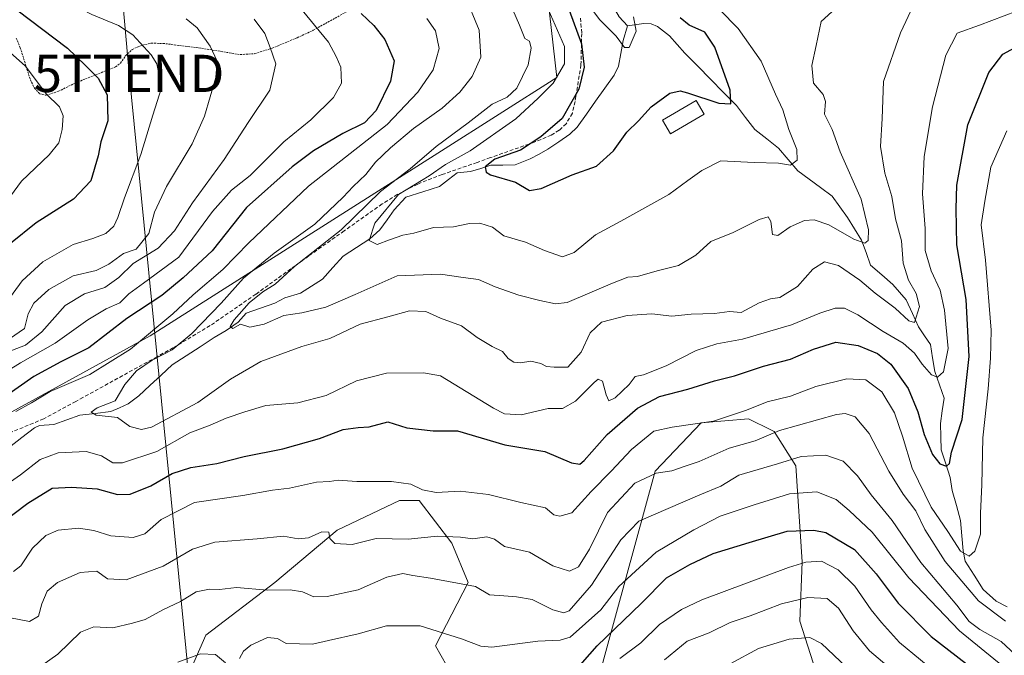
# Model space of a CAD drawing. Units: metres. Extents: x 616652 to 620074, y 4789584 to 4791957.
# Drawn here: x 618206 to 618470, y 4791170 to 4791341 of the extents above; entities that cross this region are included whole.
import ezdxf
from ezdxf.enums import TextEntityAlignment as Align

# ---------------------------------------------------------------- set-up
doc = ezdxf.new("R2010")
doc.units = ezdxf.units.M
doc.header["$MEASUREMENT"] = 0
doc.linetypes.add('TRAZOS', pattern=[0.75, 0.5, -0.25])
doc.linetypes.add('TRAZOSX2', pattern=[1.5, 1, -0.5])
doc.layers.get('0').update_dxf_attribs({"lineweight": 5})
for name, color, linetype, lineweight in [('Alambrada', 19, 'TRAZOS', 0), ('Arbolado forestal CxS', 92, 'Continuous', 0), ('Corriente natural lineal', 142, 'Continuous', 13), ('Curva de nivel maestra', 36, 'Continuous', 30), ('Curva de nivel normal', 36, 'Continuous', 0), ('Edificación', 1, 'Continuous', 13), ('Edificación Cxs', 1, 'Continuous', 13), ('Pastizal CxS', 92, 'Continuous', 0), ('Senda', 19, 'TRAZOSX2', 0), ('Tendido', 6, 'Continuous', 0), ('Torre de tendido puntual', 7, 'Continuous', 0)]:
    doc.layers.add(name, color=color, linetype=linetype, lineweight=lineweight)

# ---------------------------------------------------------------- blocks, each defined once
blk = doc.blocks.new('5TTEND')
blk.add_text('5TTEND', height=10).set_placement((0, 0), align=Align.MIDDLE_CENTER)

msp = doc.modelspace()

# ---------------------------------------------------------------- linework, layer by layer
at = {"layer": 'Alambrada', "color": 19, "linetype": 'TRAZOS', "lineweight": 0}
for points in [[(618212.8001, 4791320.3801, 279.8907), (618216.1201, 4791321.4701, 278.4726), (618220.6001, 4791323.6601, 276.4768), (618231.4401, 4791328.0101, 272.96), (618232.7801, 4791329.0401, 272.5191), (618234.1601, 4791331.0501, 271.7103), (618235.8901, 4791332.7101, 270.829), (618238.7401, 4791333.8801, 269.7755), (618241.0401, 4791334.3601, 269.0795), (618244.1901, 4791334.3101, 268.275), (618253.8301, 4791333.1301, 265.7363), (618264.9401, 4791331.3001, 262.7197), (618268.8701, 4791331.5701, 261.4057), (618273.5101, 4791333.0201, 259.6901), (618280.2501, 4791335.8501, 257.1637), (618284.5701, 4791337.8401, 255.6351), (618294.5701, 4791343.4201, 250.455)], [(618204.7801, 4791335.6901, 277.7805), (618205.8501, 4791333.1601, 278.1765), (618208.5501, 4791324.5501, 280.2178), (618209.6501, 4791322.2901, 280.3859), (618211.0301, 4791320.8101, 280.3346), (618212.8001, 4791320.3801, 279.8907)]]:
    msp.add_polyline3d(points, dxfattribs=at)
at = {"layer": 'Arbolado forestal CxS', "color": 92, "linetype": 'Continuous', "lineweight": 0}
for points in [[(618180.8269, 4791222.9629, 245.80692), (618240.7637, 4791255.7633, 240.33387), (618318.9711, 4791305.4537, 227.70457), (618349.9891, 4791325.1663, 225.74998), (618345.5833, 4791363.9317, 223.7994), (618317.3715, 4791364.1957, 237.98468), (618306.3867, 4791405.0477, 229.78973), (618301.1435, 4791426.0151, 220.66585), (618280.5027, 4791431.4431, 227.2483), (618277.5793, 4791441.5021, 229.20339), (618286.6997, 4791469.1813, 217.79885), (618274.9277, 4791480.5303, 216.50856), (618242.4211, 4791492.0615, 224.61803), (618145.0369, 4791484.1315, 228.21355)], [(618180.8269, 4791222.9629, 245.80692), (618240.7637, 4791255.7633, 240.33387), (618318.9711, 4791305.4537, 227.70457), (618349.9891, 4791325.1663, 225.74998), (618345.5833, 4791363.9317, 223.7994), (618317.3715, 4791364.1957, 237.98468), (618306.3867, 4791405.0477, 229.78973), (618301.1435, 4791426.0151, 220.66585), (618280.5027, 4791431.4431, 227.2483), (618277.5793, 4791441.5021, 229.20339), (618286.6997, 4791469.1813, 217.79885), (618274.9277, 4791480.5303, 216.50856), (618242.4211, 4791492.0615, 224.61803), (618145.0369, 4791484.1315, 228.21355)], [(618427.3827, 4791141.3625, 303.83737), (618415.2707, 4791179.1329, 289.61923), (618415.9385, 4791195.0501, 282.34778), (618414.1691, 4791220.8573, 268.68053), (618408.4067, 4791230.0689, 263.09399), (618407.6381, 4791230.4531, 262.80343), (618401.4925, 4791233.5239, 259.65864), (618388.8173, 4791232.3719, 257.88193), (618376.4219, 4791219.4429, 262.15577), (618355.3995, 4791142.5559, 289.82172)], [(618427.3827, 4791141.3625, 303.83737), (618415.2707, 4791179.1329, 289.61923), (618415.9385, 4791195.0501, 282.34778), (618414.1691, 4791220.8573, 268.68053), (618408.4067, 4791230.0689, 263.09399), (618407.6381, 4791230.4531, 262.80343), (618401.4925, 4791233.5239, 259.65864), (618388.8173, 4791232.3719, 257.88193), (618376.4219, 4791219.4429, 262.15577), (618355.3995, 4791142.5559, 289.82172)], [(618321.9797, 4791164.4333, 275.17157), (618317.3709, 4791172.4933, 272.75219), (618326.2023, 4791189.4865, 265.42392), (618321.7967, 4791200.0587, 262.60008), (618312.9863, 4791211.5117, 257.75072), (618307.6995, 4791211.5115, 257.50035), (618290.9597, 4791203.5819, 260.56802), (618274.2197, 4791189.4855, 265.48962), (618255.7175, 4791175.3889, 269.42311), (618246.0263, 4791153.3635, 275.34994)], [(618321.9797, 4791164.4333, 275.17157), (618317.3709, 4791172.4933, 272.75219), (618326.2023, 4791189.4865, 265.42392), (618321.7967, 4791200.0587, 262.60008), (618312.9863, 4791211.5117, 257.75072), (618307.6995, 4791211.5115, 257.50035), (618290.9597, 4791203.5819, 260.56802), (618274.2197, 4791189.4855, 265.48962), (618255.7175, 4791175.3889, 269.42311), (618246.0263, 4791153.3635, 275.34994)]]:
    msp.add_polyline3d(points, dxfattribs=at)
at = {"layer": 'Corriente natural lineal', "color": 142, "linetype": 'Continuous', "lineweight": 13}
for points in [[(618369, 4791339, 219.51), (618366.7781, 4791341.4779, 219.2213), (618364.3857, 4791345.5256, 219.1529), (618363.2067, 4791349.5466, 218.9455), (618362.0277, 4791353.5676, 218.4828), (618360.18167, 4791357.1745, 218.1714), (618358.33563, 4791360.7814, 217.8716), (618356.4896, 4791364.3883, 217.602), (618356.325, 4791365.8325, 217.562), (618356.78055, 4791368.3488, 217.1455), (618357.2361, 4791370.8651, 216.2853), (618358.32935, 4791373.47735, 215.249), (618359.4226, 4791376.0896, 215.0667), (618358.4538, 4791378.8442, 214.9939), (618356.1871, 4791382.6195, 214.406), (618353.9204, 4791386.3948, 213.3796), (618352.6612, 4791390.10925, 212.6175), (618351.402, 4791393.8237, 212.2544), (618351.17475, 4791396.3994, 211.8503), (618350.9475, 4791398.9751, 211.4676), (618350.96062, 4791403.48132, 210.626), (618350.97375, 4791407.98755, 210.1202), (618350.98688, 4791412.49377, 208.605), (618351, 4791417, 207.6404)], [(618471, 4791183, 258.5434), (618468.0433, 4791184.4979, 258.2961), (618464.5616, 4791187.6177, 258.2434), (618462.13175, 4791191.45575, 257.127), (618459.7019, 4791195.2938, 256.0043), (618459.1344, 4791198.0634, 254.7606), (618458.814, 4791202.1055, 253.622), (618458.4936, 4791206.1476, 252.9833), (618457.34805, 4791210.18015, 251.958), (618456.2025, 4791214.2127, 250.7588), (618455.6916, 4791217.7564, 250.5893), (618454.4684, 4791221.4365, 250.3931), (618453.2452, 4791225.1166, 249.4261), (618453.1615, 4791228.68605, 248.5555), (618453.0778, 4791232.2555, 247.5504), (618453.55975, 4791235.65, 247.0628), (618454.0417, 4791239.0445, 246.7216), (618452.78255, 4791242.6182, 245.6209), (618451.5234, 4791246.1919, 244.2587), (618450.95845, 4791249.82505, 243.4635), (618450.3935, 4791253.4582, 242.7242), (618448.797, 4791255.80735, 242.3502), (618447.2005, 4791258.1565, 241.0313), (618445.5373, 4791261.81705, 239.8865), (618443.8741, 4791265.4776, 239.4093), (618442.0841, 4791267.54075, 238.5833), (618440.2941, 4791269.6039, 238.1827), (618437.2921, 4791272.1932, 237.577), (618434.2901, 4791274.7825, 237.1575), (618433.06635, 4791278.1197, 236.0754), (618431.8426, 4791281.4569, 235.0242), (618429.9698, 4791284.5208, 234.422), (618428.097, 4791287.5847, 233.5972), (618426.01235, 4791290.45435, 232.8166), (618423.9277, 4791293.324, 232.1151), (618420.85937, 4791295.58737, 231.9046), (618417.79103, 4791297.85073, 231.189), (618414.7227, 4791300.1141, 230.7133), (618412.1388, 4791303.15205, 229.8269), (618409.5549, 4791306.19, 228.9595), (618406.3882, 4791308.69815, 227.7928), (618403.2215, 4791311.2063, 227.3629), (618400.72975, 4791314.4089, 226.3326), (618398.238, 4791317.6115, 225.1766), (618394.77325, 4791321.13998, 225.011), (618391.3085, 4791324.66845, 224.7446), (618387.84375, 4791328.19693, 223.6909), (618384.379, 4791331.7254, 222.7573), (618382.34, 4791334.0553, 222.0743), (618380.301, 4791336.3852, 222.2257), (618377.0175, 4791338.8952, 221.2378), (618375.3403, 4791339.6059, 220.8122), (618373.3785, 4791339.7064, 220.2504), (618369, 4791339, 219.51)], [(618202.9353, 4791225.8872, 243.0719), (618206.3047, 4791228.49175, 242.4903), (618209.6741, 4791231.0963, 242.3725), (618211.045, 4791231.6674, 242.2453), (618214.8277, 4791231.9402, 241.7655), (618218.34785, 4791233.2009, 241.0009), (618221.868, 4791234.4616, 240.439), (618226.0064, 4791234.95655, 240.4376), (618230.1448, 4791235.4515, 240.1224), (618232.4759, 4791236.4725, 239.8746), (618234.807, 4791237.4935, 239.567), (618237.6713, 4791239.6909, 238.8429), (618240.67123, 4791242.458, 237.4222), (618243.67117, 4791245.2251, 237.4688), (618246.6711, 4791247.9922, 237.1334), (618250.4161, 4791250.4269, 237.2155), (618254.1611, 4791252.8616, 236.8029), (618257.9061, 4791255.2963, 236.4485), (618261.2011, 4791257.2283, 235.3087), (618264.3761, 4791259.4773, 235.1969), (618266.4928, 4791261.8585, 235.0653), (618270.344, 4791263.2195, 234.4499), (618274.1952, 4791264.5805, 234.3558), (618276.9426, 4791265.9667, 234.2484), (618281.1327, 4791267.2328, 233.7269), (618284.06535, 4791269.10975, 233.2664), (618286.998, 4791270.9867, 232.2554), (618289.77615, 4791274.09555, 231.3335), (618292.5543, 4791277.2044, 230.9152), (618296.1428, 4791279.5328, 231.1597), (618299.7313, 4791281.8612, 230.5482), (618302.4762, 4791284.2159, 229.6271), (618304.3944, 4791286.9279, 229.7904), (618306.3126, 4791289.6399, 229.0903), (618309.4703, 4791293.0012, 228.4087), (618313.99205, 4791294.45355, 228.6176), (618318.5138, 4791295.9059, 227.8081), (618320.8663, 4791297.7466, 225.9074), (618323.2188, 4791299.5873, 226.2393), (618326.8447, 4791299.9125, 226.3217), (618329.5525, 4791300.7551, 225.9847), (618332.2603, 4791301.5977, 225.361), (618335.51535, 4791301.65075, 224.4248), (618338.7704, 4791301.7038, 223.9936), (618342.8459, 4791303.3286, 223.5501), (618345.2129, 4791304.6064, 223.536), (618347.5799, 4791305.8842, 223.473), (618350.5504, 4791307.92335, 223.1593), (618353.5209, 4791309.9625, 223.2111), (618355.4496, 4791311.7922, 222.9182), (618357.93968, 4791315.28607, 222.6172), (618360.42975, 4791318.77995, 222.1325), (618362.91983, 4791322.27382, 221.6683), (618365.4099, 4791325.7677, 220.944), (618366.6015, 4791328.162, 220.317), (618367.2167, 4791331.6327, 220.253), (618367.8319, 4791335.1034, 219.9551), (618369, 4791339, 219.51)]]:
    msp.add_polyline3d(points, dxfattribs=at)
at = {"layer": 'Curva de nivel maestra', "color": 36, "linetype": 'Continuous', "lineweight": 30}
for points in [[(618297.43, 4791342.36, 250), (618300.84, 4791339.1, 250), (618303.78, 4791335.37, 250), (618306.25, 4791329.67, 250), (618305.27, 4791324.16, 250), (618301.44, 4791316.34, 250), (618298.28, 4791313.01, 250), (618292.48, 4791310.12, 250), (618284.66, 4791305.44, 250), (618278.85, 4791301.21, 250), (618266.64, 4791290.22, 250), (618257.4, 4791278.6, 250), (618249.64, 4791271.38, 250), (618243.89, 4791266.57, 250), (618234.5, 4791260.47, 250), (618224.3, 4791252.53, 250), (618216.75, 4791248.81, 250), (618209.45, 4791244.86, 250), (618201.94, 4791239.54, 250)], [(618204.93, 4791343.33, 275), (618218.53, 4791333.03, 275), (618223.32, 4791328.49, 275), (618226.73, 4791325.02, 275), (618229.22, 4791320.52, 275), (618229.33, 4791313.54, 275), (618227.46, 4791307.88, 275), (618226.77, 4791304.09, 275), (618224.79, 4791297.4, 275), (618220.15, 4791292.51, 275), (618210.08, 4791286.14, 275), (618203.23, 4791280.58, 275)], [(618353.32, 4791343.27, 225), (618356.61, 4791334.22, 225), (618357.3, 4791327.91, 225), (618355.91, 4791322.06, 225), (618351.44, 4791314.15, 225), (618345.72, 4791309.23, 225), (618340.23, 4791305.62, 225), (618333.34, 4791303.23, 225), (618330.74, 4791301.17, 225), (618331.04, 4791299.73, 225), (618332.18, 4791299.04, 225), (618338.88, 4791297.02, 225), (618342.65, 4791294.82, 225), (618345.79, 4791295.34, 225), (618354.15, 4791299.06, 225), (618360.67, 4791301.34, 225), (618365.18, 4791305.45, 225), (618368.83, 4791310.47, 225), (618371.91, 4791313.52, 225), (618375.31, 4791317.29, 225), (618380.34, 4791320.98, 225), (618383.11, 4791321.54, 225), (618385.06, 4791321.08, 225), (618393.54, 4791318.28, 225), (618396.78, 4791318.12, 225), (618396.58, 4791321.79, 225), (618392.44, 4791333.32, 225), (618389.78, 4791337.32, 225), (618385.53, 4791339.2, 225), (618383.14, 4791341.19, 225)], [(618200.92, 4791205.53, 250), (618207.87, 4791210.84, 250), (618214.43, 4791214.85, 250), (618219.62, 4791215.14, 250), (618226.54, 4791214.67, 250), (618231.92, 4791213.17, 250), (618235.36, 4791213.29, 250), (618240.92, 4791215.5, 250), (618246.67, 4791218.8, 250), (618251.63, 4791220.38, 250), (618258.65, 4791221.53, 250), (618266.02, 4791223.38, 250), (618276.35, 4791225.42, 250), (618286.21, 4791228.2, 250), (618292.62, 4791230.65, 250), (618296.62, 4791231.18, 250), (618299.62, 4791231.32, 250), (618304.61, 4791232.68, 250), (618309.72, 4791231.06, 250), (618316.79, 4791230.3, 250), (618323.28, 4791230.27, 250), (618336.02, 4791226.52, 250), (618346.73, 4791224.68, 250), (618353.9, 4791221.7, 250), (618356.18, 4791221.32, 250), (618357.31, 4791222.27, 250), (618363.48, 4791229.32, 250), (618371.71, 4791236.32, 250), (618377.61, 4791239.44, 250), (618385.19, 4791241.41, 250), (618392.34, 4791243.66, 250), (618397.75, 4791245.01, 250), (618405.53, 4791247.67, 250), (618412.75, 4791249.54, 250), (618418.94, 4791252.22, 250), (618424.96, 4791254.04, 250), (618430.97, 4791253.14, 250), (618436.18, 4791251.07, 250), (618439.74, 4791248.19, 250), (618444.42, 4791241.66, 250), (618447.02, 4791235.38, 250), (618448.66, 4791229.26, 250), (618450.89, 4791223.93, 250), (618452.88, 4791221.4, 250), (618454.7, 4791220.79, 250), (618455.49, 4791221.52, 250), (618456.06, 4791224.52, 250), (618458.87, 4791233.29, 250), (618460.74, 4791250.21, 250), (618459.99, 4791265.54, 250), (618457.48, 4791280.21, 250), (618457.29, 4791289.88, 250), (618457.5, 4791296.21, 250), (618460.46, 4791312.44, 250), (618466.06, 4791326.47, 250), (618469.85, 4791331.39, 250), (618475.94, 4791334.7, 250)], [(618354.9, 4791165.84, 275), (618360.85, 4791172.49, 275), (618372.67, 4791183.89, 275), (618379.42, 4791190.74, 275), (618385.73, 4791194.34, 275), (618392.02, 4791197.3, 275), (618401.65, 4791200.26, 275), (618411.91, 4791203.28, 275), (618419.01, 4791203.57, 275), (618422.29, 4791202.94, 275), (618430, 4791198.37, 275), (618435.75, 4791191.86, 275), (618441.66, 4791183.94, 275), (618450.55, 4791175.01, 275), (618460.05, 4791167.68, 275)]]:
    msp.add_polyline3d(points, dxfattribs=at)
at = {"layer": 'Curva de nivel normal', "color": 36, "linetype": 'Continuous', "lineweight": 0}
for points in [[(618204.16, 4791355.76, 270), (618212.47, 4791348.73, 270), (618225.11, 4791342.04, 270), (618232.22, 4791339.15, 270), (618236.04, 4791336.63, 270), (618240.99, 4791331.25, 270), (618242.57, 4791328.83, 270), (618243.81, 4791322.4, 270), (618241.43, 4791315.02, 270), (618238.23, 4791304.47, 270), (618233.82, 4791292.84, 270), (618232.02, 4791287.54, 270), (618230.95, 4791285.21, 270), (618228.87, 4791283.3, 270), (618225.36, 4791281.92, 270), (618220.04, 4791280.33, 270), (618211.86, 4791275.63, 270), (618206.31, 4791270.56, 270), (618201.5, 4791263.95, 270)], [(618344.51, 4791350.78, 230), (618352.04, 4791333.47, 230), (618352.04, 4791328.86, 230), (618349, 4791323.65, 230), (618344.98, 4791319.62, 230), (618338.95, 4791314.08, 230), (618326.74, 4791305.42, 230), (618320.13, 4791301.8, 230), (618315.74, 4791298.74, 230), (618307.47, 4791293.74, 230), (618301.07, 4791286.04, 230), (618299.59, 4791281.42, 230), (618301.72, 4791280.33, 230), (618305.05, 4791281.6, 230), (618308.61, 4791282.8, 230), (618311.61, 4791283.37, 230), (618316.86, 4791284.85, 230), (618322.27, 4791285.06, 230), (618326.52, 4791285.95, 230), (618329.29, 4791286.08, 230), (618332.67, 4791284.97, 230), (618335.8, 4791282.65, 230), (618341.56, 4791280.97, 230), (618346.64, 4791278.73, 230), (618351.54, 4791277.01, 230), (618354.68, 4791278.2, 230), (618360.4, 4791282.92, 230), (618367.22, 4791286.58, 230), (618380.06, 4791293.71, 230), (618385.22, 4791297.47, 230), (618388.94, 4791300.21, 230), (618394.06, 4791302.78, 230), (618402.98, 4791302.32, 230), (618409.57, 4791302.16, 230), (618412.82, 4791301.63, 230), (618414.6, 4791302.97, 230), (618414.44, 4791305.82, 230), (618412.34, 4791311.18, 230), (618410.73, 4791316.47, 230), (618408.79, 4791320.72, 230), (618404.89, 4791329.59, 230), (618398.71, 4791338.36, 230), (618393.74, 4791343.45, 230)], [(618325.28, 4791347.3, 240), (618329.15, 4791337.84, 240), (618329.57, 4791330.62, 240), (618327.26, 4791325.4, 240), (618323.98, 4791321.21, 240), (618319.22, 4791316.91, 240), (618311.46, 4791311.48, 240), (618305.28, 4791306.27, 240), (618301.29, 4791302.38, 240), (618298.64, 4791299.14, 240), (618295.29, 4791295.87, 240), (618292.62, 4791292.99, 240), (618284.95, 4791285.8, 240), (618274.01, 4791277.99, 240), (618265.79, 4791271.25, 240), (618259.79, 4791264.55, 240), (618251.9, 4791256.36, 240), (618246.63, 4791252.06, 240), (618241.32, 4791249.22, 240), (618237.1, 4791246.38, 240), (618233.89, 4791242.75, 240), (618231.34, 4791238.31, 240), (618226.48, 4791236.46, 240), (618224.92, 4791235.27, 240), (618226.22, 4791234.5, 240), (618231.94, 4791233.85, 240), (618235.31, 4791231.45, 240), (618238.37, 4791230.59, 240), (618241.12, 4791231.24, 240), (618253.51, 4791237.84, 240), (618262.34, 4791244.16, 240), (618270.46, 4791248.86, 240), (618281.53, 4791252.95, 240), (618288.99, 4791255.04, 240), (618297.2, 4791258.9, 240), (618304.63, 4791260.84, 240), (618310.43, 4791262.5, 240), (618314.76, 4791262.3, 240), (618318.73, 4791260.49, 240), (618324.39, 4791258.43, 240), (618328.62, 4791255.36, 240), (618332.64, 4791252.88, 240), (618335.41, 4791251.6, 240), (618336.96, 4791249.72, 240), (618338.41, 4791248.72, 240), (618340.26, 4791248.53, 240), (618343, 4791248.94, 240), (618345.74, 4791248.34, 240), (618347.24, 4791247.56, 240), (618349.3, 4791247.32, 240), (618352.91, 4791247.35, 240), (618356.5, 4791251.4, 240), (618358.95, 4791256.6, 240), (618361.99, 4791259.46, 240), (618368.9, 4791261.22, 240), (618375.54, 4791261.72, 240), (618380.86, 4791261.1, 240), (618386.06, 4791261.62, 240), (618392.33, 4791261.8, 240), (618396.37, 4791262.32, 240), (618399.55, 4791262.04, 240), (618404.38, 4791264.63, 240), (618407.42, 4791265.69, 240), (618409.91, 4791266.06, 240), (618414.66, 4791268.99, 240), (618418.75, 4791273.66, 240), (618421.87, 4791275.66, 240), (618425.69, 4791274.63, 240), (618431.38, 4791270.7, 240), (618435.55, 4791267.28, 240), (618440.93, 4791263.24, 240), (618444.58, 4791259.77, 240), (618446.13, 4791259.4, 240), (618447.41, 4791263.69, 240), (618446.52, 4791267.14, 240), (618444.46, 4791270.74, 240), (618443.04, 4791275.32, 240), (618442.6, 4791281.25, 240), (618441.02, 4791287.23, 240), (618440.01, 4791293.21, 240), (618438.11, 4791299.48, 240), (618437, 4791306.64, 240), (618437.43, 4791314.15, 240), (618437.8, 4791324.07, 240), (618442.31, 4791337.18, 240), (618445.78, 4791344.57, 240)], [(618336.09, 4791348.13, 235), (618339.93, 4791339.19, 235), (618341.4, 4791335.67, 235), (618342.62, 4791334.9, 235), (618343.13, 4791333.07, 235), (618342.28, 4791328.55, 235), (618339.29, 4791322.3, 235), (618336.62, 4791319.87, 235), (618332.58, 4791317.99, 235), (618326.15, 4791313.01, 235), (618317.58, 4791306.6, 235), (618310.61, 4791300.64, 235), (618302.62, 4791294.5, 235), (618292.04, 4791284.23, 235), (618279.56, 4791274.36, 235), (618274.31, 4791269.63, 235), (618270.97, 4791267.56, 235), (618267.36, 4791264.63, 235), (618263.27, 4791260.06, 235), (618262.23, 4791258.28, 235), (618262.95, 4791257.79, 235), (618264.97, 4791258.87, 235), (618267.54, 4791258.08, 235), (618271.35, 4791258.9, 235), (618276.62, 4791261.22, 235), (618281.45, 4791261.96, 235), (618287.94, 4791263.46, 235), (618295.78, 4791266.87, 235), (618307.14, 4791271.89, 235), (618318.75, 4791272.35, 235), (618324.81, 4791271.43, 235), (618328.94, 4791270.9, 235), (618333.47, 4791268.9, 235), (618339.8, 4791266.69, 235), (618345.42, 4791265.3, 235), (618349.62, 4791264.33, 235), (618352.76, 4791264.73, 235), (618364.93, 4791269.89, 235), (618369.03, 4791271.5, 235), (618371.63, 4791271.68, 235), (618376.94, 4791273.23, 235), (618382.71, 4791274.68, 235), (618387.35, 4791277.46, 235), (618391.38, 4791281.07, 235), (618397.37, 4791283.52, 235), (618404.33, 4791286.99, 235), (618406.8, 4791287.71, 235), (618407.47, 4791286.46, 235), (618407.96, 4791282.98, 235), (618409.36, 4791282.76, 235), (618412.7, 4791285.04, 235), (618416.55, 4791286.74, 235), (618419.14, 4791286.94, 235), (618423.08, 4791285.59, 235), (618429.81, 4791281.71, 235), (618432.73, 4791280.66, 235), (618433.62, 4791281.42, 235), (618433.74, 4791284.21, 235), (618431.76, 4791292.52, 235), (618426.16, 4791305.17, 235), (618423.99, 4791311.23, 235), (618421.91, 4791315.32, 235), (618422.2, 4791318.75, 235), (618421.51, 4791320.6, 235), (618418.99, 4791323.61, 235), (618418.54, 4791328.42, 235), (618419.66, 4791333.76, 235), (618421.06, 4791340.21, 235), (618424.85, 4791343.68, 235)], [(618280.35, 4791344.8, 255), (618288.62, 4791334.64, 255), (618290.67, 4791330.78, 255), (618291.94, 4791327.94, 255), (618292.18, 4791323.64, 255), (618290, 4791319.81, 255), (618283.87, 4791313.78, 255), (618276.62, 4791307.88, 255), (618267.59, 4791298.88, 255), (618262.58, 4791294.88, 255), (618257.46, 4791289.21, 255), (618248.4, 4791276.88, 255), (618238.93, 4791269.88, 255), (618235.04, 4791267.07, 255), (618232.62, 4791264.64, 255), (618228.95, 4791263, 255), (618223.95, 4791260.03, 255), (618215.24, 4791253.83, 255), (618205.86, 4791248.54, 255), (618194.69, 4791241.62, 255)], [(618198.62, 4791213.39, 245), (618205.93, 4791218.42, 245), (618211.2, 4791222.57, 245), (618216.02, 4791224.39, 245), (618223.56, 4791224.72, 245), (618227.64, 4791223.58, 245), (618230.68, 4791221.66, 245), (618233.28, 4791221.67, 245), (618242.5, 4791224.75, 245), (618251.44, 4791229.75, 245), (618256.89, 4791231.78, 245), (618261.18, 4791233.66, 245), (618266.2, 4791235.33, 245), (618271.85, 4791237.03, 245), (618280.38, 4791237.81, 245), (618288.02, 4791239.78, 245), (618296.18, 4791243.72, 245), (618304.22, 4791245.75, 245), (618314.19, 4791245.8, 245), (618318.72, 4791244.99, 245), (618333, 4791236.31, 245), (618335.97, 4791234.84, 245), (618340.38, 4791234.52, 245), (618347.64, 4791236.24, 245), (618351.55, 4791236.25, 245), (618354.99, 4791238.19, 245), (618360.06, 4791243.26, 245), (618361.13, 4791244.1, 245), (618362.23, 4791243.64, 245), (618363.23, 4791239.92, 245), (618363.94, 4791238.33, 245), (618365.64, 4791239.11, 245), (618369.44, 4791242.73, 245), (618371.03, 4791244.81, 245), (618373.32, 4791245.28, 245), (618379.41, 4791247.72, 245), (618387.42, 4791251.81, 245), (618392.95, 4791253.65, 245), (618399.84, 4791254.85, 245), (618413.08, 4791258.7, 245), (618420.65, 4791261.83, 245), (618424.82, 4791263.25, 245), (618427.28, 4791263.22, 245), (618430.85, 4791261.45, 245), (618437.7, 4791256.97, 245), (618443.05, 4791253.78, 245), (618446.07, 4791251.14, 245), (618448.16, 4791248.15, 245), (618450.65, 4791245.32, 245), (618452.29, 4791244.68, 245), (618453.89, 4791246.1, 245), (618455.12, 4791252.39, 245), (618454.19, 4791262.68, 245), (618452.96, 4791268.01, 245), (618450.53, 4791273.22, 245), (618448.98, 4791278.7, 245), (618448.98, 4791284.6, 245), (618448.24, 4791293.93, 245), (618448.72, 4791303.97, 245), (618450.91, 4791317.26, 245), (618454.53, 4791331.2, 245), (618457.51, 4791337.04, 245), (618463.57, 4791339.22, 245), (618473.51, 4791342.99, 245)], [(618359.29, 4791343.62, 220), (618361.55, 4791340.62, 220), (618365.91, 4791336.29, 220), (618368.18, 4791333.21, 220), (618369.42, 4791333.21, 220), (618371.35, 4791337.61, 220), (618370.61, 4791341.47, 220)], [(618200.97, 4791250.89, 260), (618207.28, 4791253.28, 260), (618211.67, 4791256.81, 260), (618217.86, 4791263.92, 260), (618223.1, 4791267.03, 260), (618228.52, 4791268.8, 260), (618232.35, 4791271.45, 260), (618236.17, 4791275.21, 260), (618242.85, 4791279.28, 260), (618247.32, 4791284.01, 260), (618252.11, 4791291.54, 260), (618260.64, 4791303.13, 260), (618267.1, 4791313.11, 260), (618272.86, 4791321.8, 260), (618274.52, 4791328.81, 260), (618272.96, 4791333.24, 260), (618271.52, 4791337.02, 260), (618268.71, 4791340.86, 260)], [(618202.99, 4791254.95, 265), (618206.96, 4791257.74, 265), (618207.99, 4791261.7, 265), (618209.45, 4791264.54, 265), (618213.48, 4791268.23, 265), (618220.09, 4791271.85, 265), (618226.2, 4791273.29, 265), (618229.63, 4791275.04, 265), (618233.57, 4791277.87, 265), (618236.95, 4791279.05, 265), (618240.35, 4791283.3, 265), (618241.94, 4791288.98, 265), (618245.14, 4791295.88, 265), (618252.01, 4791307.34, 265), (618255.37, 4791314.75, 265), (618258.42, 4791325.18, 265), (618258.73, 4791329.57, 265), (618256.86, 4791333.55, 265), (618253.33, 4791338.5, 265), (618250.44, 4791340.92, 265)], [(618315.07, 4791341.01, 245), (618317.42, 4791337.69, 245), (618318.41, 4791332.96, 245), (618316.73, 4791327.2, 245), (618312.67, 4791321.21, 245), (618304.43, 4791312.54, 245), (618283.28, 4791295.94, 245), (618267.28, 4791280.71, 245), (618260.28, 4791273.55, 245), (618252.26, 4791266.82, 245), (618246.8, 4791261.68, 245), (618235.46, 4791252.21, 245), (618224.55, 4791245.43, 245), (618213.86, 4791240.81, 245), (618208.84, 4791237.76, 245), (618204.62, 4791235.45, 245)], [(618202.36, 4791332.6, 280), (618207.26, 4791328.19, 280), (618212.83, 4791320.76, 280), (618216.42, 4791317.26, 280), (618217.35, 4791314.88, 280), (618217.14, 4791311.21, 280), (618216.19, 4791307.6, 280), (618213.56, 4791304.43, 280), (618206.19, 4791297.33, 280), (618201.01, 4791290.22, 280)], [(618203.99, 4791192.45, 255), (618205.95, 4791193.97, 255), (618209.16, 4791198.77, 255), (618212.7, 4791202.16, 255), (618216.06, 4791203.55, 255), (618221.5, 4791204.11, 255), (618225.57, 4791203.5, 255), (618230.15, 4791202.09, 255), (618236.18, 4791201.58, 255), (618239.32, 4791202.61, 255), (618243.71, 4791206.46, 255), (618252.65, 4791211.02, 255), (618265.62, 4791212.92, 255), (618273.59, 4791214.32, 255), (618278.16, 4791214.9, 255), (618285.47, 4791216.48, 255), (618288.91, 4791216.69, 255), (618291.28, 4791216.97, 255), (618296.28, 4791216.65, 255), (618305.61, 4791216.63, 255), (618310.77, 4791215.93, 255), (618313.91, 4791214.38, 255), (618317.61, 4791213.67, 255), (618324.04, 4791214.02, 255), (618331.68, 4791213.18, 255), (618340.33, 4791211.05, 255), (618346.94, 4791209.56, 255), (618349.18, 4791207.69, 255), (618350.84, 4791207.33, 255), (618354.01, 4791208.22, 255), (618359.22, 4791214.01, 255), (618364.64, 4791219.42, 255), (618370.07, 4791225.22, 255), (618376.06, 4791230.15, 255), (618380.94, 4791231.21, 255), (618392.07, 4791232.89, 255), (618400.98, 4791235.82, 255), (618406.49, 4791238.09, 255), (618412.8, 4791239.57, 255), (618419.61, 4791242.14, 255), (618427.94, 4791244.24, 255), (618433.03, 4791243.92, 255), (618437.29, 4791240.72, 255), (618440.7, 4791235.14, 255), (618442.9, 4791228.82, 255), (618445.43, 4791220.27, 255), (618450.59, 4791209.75, 255), (618455.04, 4791203.21, 255), (618458.47, 4791197.95, 255), (618460.76, 4791196.62, 255), (618462.32, 4791197.96, 255), (618463.79, 4791202.54, 255), (618463.86, 4791208.15, 255), (618464.16, 4791215.78, 255), (618464.44, 4791228.39, 255), (618465.88, 4791241.5, 255), (618466.47, 4791249.75, 255), (618466.72, 4791257.34, 255), (618465.14, 4791276.09, 255), (618464, 4791285.6, 255), (618464.96, 4791291.97, 255), (618466.6, 4791301.06, 255), (618470.86, 4791310.8, 255)], [(618203.25, 4791180.08, 260), (618208.36, 4791179.05, 260), (618210.71, 4791180.53, 260), (618211.64, 4791183.8, 260), (618213.04, 4791187.2, 260), (618215.87, 4791189.53, 260), (618221.95, 4791192.22, 260), (618226.45, 4791192.53, 260), (618229.26, 4791190.48, 260), (618234.28, 4791190.26, 260), (618244.27, 4791193.92, 260), (618252.1, 4791198.5, 260), (618258.07, 4791200.36, 260), (618269.46, 4791201.26, 260), (618276.58, 4791201.94, 260), (618280.48, 4791201.27, 260), (618283.27, 4791201.54, 260), (618286.84, 4791203.11, 260), (618288.77, 4791203.07, 260), (618288.98, 4791201.36, 260), (618290.33, 4791199.96, 260), (618295, 4791199.74, 260), (618301.5, 4791201.32, 260), (618310.05, 4791201.14, 260), (618317.96, 4791201.99, 260), (618324.14, 4791201.71, 260), (618327.41, 4791201.22, 260), (618331.2, 4791201.75, 260), (618333.25, 4791201.13, 260), (618335.98, 4791199.22, 260), (618342.64, 4791197.71, 260), (618348.88, 4791194.04, 260), (618353.37, 4791192.54, 260), (618355.81, 4791193.71, 260), (618358.8, 4791198.49, 260), (618363.64, 4791208.31, 260), (618370.97, 4791216.17, 260), (618376.69, 4791218.91, 260), (618380.88, 4791219.5, 260), (618384.49, 4791220.76, 260), (618388.24, 4791222.01, 260), (618396.27, 4791225.61, 260), (618403.24, 4791227.55, 260), (618409.81, 4791230.35, 260), (618414.91, 4791231.8, 260), (618425.13, 4791234.66, 260), (618427.46, 4791234.91, 260), (618430.12, 4791234.05, 260), (618433.89, 4791229.54, 260), (618439.2, 4791219.41, 260), (618443.03, 4791213.23, 260), (618446.47, 4791208.76, 260), (618448.87, 4791203.74, 260), (618454.34, 4791195.14, 260), (618463.26, 4791184.59, 260), (618470.52, 4791179.16, 260)], [(618211.6, 4791167.22, 265), (618215.95, 4791170.26, 265), (618222.03, 4791176.17, 265), (618225.56, 4791177.66, 265), (618230.67, 4791177.39, 265), (618236.01, 4791178.59, 265), (618239.44, 4791179.61, 265), (618244.1, 4791182.18, 265), (618248.87, 4791184.46, 265), (618253.14, 4791187.01, 265), (618256.69, 4791187.72, 265), (618259.38, 4791187.65, 265), (618263.97, 4791188.15, 265), (618272.28, 4791187.46, 265), (618278.38, 4791187.56, 265), (618281.68, 4791187, 265), (618284.72, 4791185.7, 265), (618288.28, 4791185.74, 265), (618296.62, 4791187.6, 265), (618304.28, 4791190.97, 265), (618308.61, 4791191.96, 265), (618311.27, 4791191.37, 265), (618316.03, 4791190.65, 265), (618328.17, 4791188.45, 265), (618331.9, 4791186.25, 265), (618335.75, 4791185.92, 265), (618339.14, 4791185.72, 265), (618343.35, 4791184.94, 265), (618348.9, 4791182.15, 265), (618351.84, 4791181.37, 265), (618353.29, 4791181.91, 265), (618359.28, 4791188.79, 265), (618367.16, 4791201, 265), (618372.01, 4791206.03, 265), (618379.93, 4791209.38, 265), (618388.39, 4791213.06, 265), (618394.09, 4791215.44, 265), (618398.9, 4791218.32, 265), (618409.27, 4791221.43, 265), (618415.61, 4791223.37, 265), (618422.27, 4791223.72, 265), (618426.94, 4791222.14, 265), (618430.78, 4791218.17, 265), (618434.45, 4791213.06, 265), (618440.13, 4791206.22, 265), (618447.82, 4791194.94, 265), (618457.44, 4791183.4, 265), (618460.81, 4791179.09, 265), (618463.68, 4791176.9, 265), (618469.36, 4791173.71, 265), (618474.41, 4791169, 265)], [(618264.71, 4791169.11, 270), (618265.83, 4791171.06, 270), (618267.75, 4791172.66, 270), (618272.28, 4791174.76, 270), (618274.95, 4791174.45, 270), (618277.28, 4791173.14, 270), (618280.83, 4791173.02, 270), (618284.33, 4791172.93, 270), (618288.66, 4791173.98, 270), (618296.58, 4791175.76, 270), (618304.25, 4791177.92, 270), (618313.24, 4791177.86, 270), (618324.42, 4791174.36, 270), (618329.6, 4791172.41, 270), (618332.56, 4791172.17, 270), (618344.9, 4791173.78, 270), (618350.9, 4791174.02, 270), (618353.57, 4791174.86, 270), (618361.8, 4791182.15, 270), (618366.66, 4791188.48, 270), (618376.73, 4791197.71, 270), (618386.82, 4791203.69, 270), (618393.89, 4791207.34, 270), (618402.98, 4791210.36, 270), (618412.47, 4791213.37, 270), (618419.82, 4791213.88, 270), (618425.02, 4791211.8, 270), (618428.57, 4791208.86, 270), (618434.73, 4791203.05, 270), (618444.58, 4791190.76, 270), (618458.14, 4791176.53, 270), (618469.82, 4791167.09, 270)], [(618366.93, 4791169.12, 280), (618372.61, 4791173.31, 280), (618377.61, 4791178.24, 280), (618383.48, 4791182.25, 280), (618388.94, 4791184.84, 280), (618412.27, 4791193.58, 280), (618416.9, 4791194.97, 280), (618421.07, 4791195.24, 280), (618425.6, 4791192.96, 280), (618430.04, 4791188.56, 280), (618434.47, 4791182.23, 280), (618437.24, 4791178.77, 280), (618442.02, 4791173.41, 280), (618453.33, 4791164.14, 280)], [(618440.99, 4791165.27, 285), (618434.02, 4791171.21, 285), (618429.58, 4791176.52, 285), (618425.69, 4791182.64, 285), (618422.64, 4791185.26, 285), (618417.4, 4791185.52, 285), (618410.38, 4791183.8, 285), (618401.94, 4791180.55, 285), (618396.61, 4791178.81, 285), (618390.94, 4791176.05, 285), (618384.97, 4791173.8, 285), (618378.9, 4791168.76, 285)], [(618427.81, 4791166.76, 290), (618421.15, 4791173.1, 290), (618417.94, 4791174.8, 290), (618412.4, 4791174.33, 290), (618404.15, 4791171.82, 290), (618396.53, 4791167.7, 290)], [(618248.2, 4791168.09, 270), (618254.24, 4791170.33, 270), (618258.26, 4791170.15, 270), (618261.02, 4791167.96, 270)]]:
    msp.add_polyline3d(points, dxfattribs=at)
at = {"layer": 'Edificación', "color": 1, "linetype": 'Continuous', "lineweight": 13}
msp.add_polyline3d([(618389.5801, 4791315.3001, 226.3069), (618380.5501, 4791310.0101, 226.8292), (618378.4201, 4791313.6801, 226.1338), (618387.4601, 4791318.9601, 225.3604), (618389.5801, 4791315.3001, 226.3069)], dxfattribs=at)
at = {"layer": 'Edificación Cxs', "color": 1, "linetype": 'Continuous', "lineweight": 13}
msp.add_polyline3d([(618389.5801, 4791315.3001, 226.30695), (618380.5501, 4791310.0101, 226.82916), (618378.4201, 4791313.6801, 226.13384), (618387.4601, 4791318.9601, 225.36044), (618389.5801, 4791315.3001, 226.30695)], close=True, dxfattribs=at)
at = {"layer": 'Pastizal CxS', "color": 92, "linetype": 'Continuous', "lineweight": 0}
for points in [[(618145.0369, 4791484.1315, 228.21355), (618242.4211, 4791492.0615, 224.61803), (618274.9277, 4791480.5303, 216.50856), (618286.6997, 4791469.1813, 217.79885), (618277.5793, 4791441.5021, 229.20339), (618280.5027, 4791431.4431, 227.2483), (618301.1435, 4791426.0151, 220.66585), (618306.3867, 4791405.0477, 229.78973), (618317.3715, 4791364.1957, 237.98468), (618345.5833, 4791363.9317, 223.7994), (618349.9891, 4791325.1663, 225.74998), (618318.9711, 4791305.4537, 227.70457), (618240.7637, 4791255.7633, 240.33387), (618180.8269, 4791222.9629, 245.80692)], [(618180.8269, 4791222.9629, 245.80692), (618240.7637, 4791255.7633, 240.33387), (618318.9711, 4791305.4537, 227.70457), (618349.9891, 4791325.1663, 225.74998), (618345.5833, 4791363.9317, 223.7994), (618317.3715, 4791364.1957, 237.98468), (618306.3867, 4791405.0477, 229.78973), (618301.1435, 4791426.0151, 220.66585), (618280.5027, 4791431.4431, 227.2483), (618277.5793, 4791441.5021, 229.20339), (618286.6997, 4791469.1813, 217.79885), (618274.9277, 4791480.5303, 216.50856), (618242.4211, 4791492.0615, 224.61803), (618145.0369, 4791484.1315, 228.21355)], [(618355.3995, 4791142.5559, 289.82172), (618376.4219, 4791219.4429, 262.15577), (618388.8173, 4791232.3719, 257.88193), (618401.4925, 4791233.5239, 259.65864), (618407.6381, 4791230.4531, 262.80343), (618408.4067, 4791230.0689, 263.09399), (618414.1691, 4791220.8573, 268.68053), (618415.9385, 4791195.0501, 282.34778), (618415.2707, 4791179.1329, 289.61923), (618427.3827, 4791141.3625, 303.83737)], [(618427.3827, 4791141.3625, 303.83737), (618415.2707, 4791179.1329, 289.61923), (618415.9385, 4791195.0501, 282.34778), (618414.1691, 4791220.8573, 268.68053), (618408.4067, 4791230.0689, 263.09399), (618407.6381, 4791230.4531, 262.80343), (618401.4925, 4791233.5239, 259.65864), (618388.8173, 4791232.3719, 257.88193), (618376.4219, 4791219.4429, 262.15577), (618355.3995, 4791142.5559, 289.82172)], [(618246.0263, 4791153.3635, 275.34994), (618255.7175, 4791175.3889, 269.42311), (618274.2197, 4791189.4855, 265.48962), (618290.9597, 4791203.5819, 260.56802), (618307.6995, 4791211.5115, 257.50035), (618312.9863, 4791211.5117, 257.75072), (618321.7967, 4791200.0587, 262.60008), (618326.2023, 4791189.4865, 265.42392), (618317.3709, 4791172.4933, 272.75219), (618321.9797, 4791164.4333, 275.17157)], [(618321.9797, 4791164.4333, 275.17157), (618317.3709, 4791172.4933, 272.75219), (618326.2023, 4791189.4865, 265.42392), (618321.7967, 4791200.0587, 262.60008), (618312.9863, 4791211.5117, 257.75072), (618307.6995, 4791211.5115, 257.50035), (618290.9597, 4791203.5819, 260.56802), (618274.2197, 4791189.4855, 265.48962), (618255.7175, 4791175.3889, 269.42311), (618246.0263, 4791153.3635, 275.34994)]]:
    msp.add_polyline3d(points, dxfattribs=at)
at = {"layer": 'Senda', "color": 19, "linetype": 'TRAZOSX2', "lineweight": 0}
msp.add_lwpolyline([(618356.3201, 4791341.1201), (618356.6801, 4791337.0201), (618356.4801, 4791328.5601), (618355.1101, 4791320.0901), (618354.8901, 4791318.7001), (618354.1701, 4791315.5501), (618352.5101, 4791312.7501), (618350.6201, 4791311.0101), (618348.5201, 4791309.6901), (618343.9501, 4791307.7901), (618332.1601, 4791303.6401), (618328.5701, 4791302.3401), (618319.1701, 4791299.1101), (618312.6451, 4791296.5451), (618307.1401, 4791293.7301), (618303.0501, 4791291.1901), (618292.8501, 4791283.9701), (618283.3601, 4791277.2501), (618269.1301, 4791266.9601), (618256.8401, 4791258.5101), (618246.8701, 4791252.5401), (618242.5701, 4791250.1701), (618222.6901, 4791239.2201), (618220.7301, 4791238.1301), (618212.1467, 4791233.5021), (618203.2567, 4791229.7979)], dxfattribs=at)
at = {"layer": 'Tendido', "color": 6, "linetype": 'Continuous', "lineweight": 0}
msp.add_polyline3d([(618094.8586, 4791795.5517, 183.56796), (618113.4, 4791743.8, 191.6416), (618225.01, 4791439.76, 253.65103), (618235.07, 4791326.26, 272.3325), (618267.69, 4790995.97, 331.77524), (618284.3, 4790819.38, 388.7366), (618238.74, 4790561.1, 423.46924), (618277.7484, 4790430.432, 432.84292), (618316.62, 4790301.96, 429.96699), (618381.05, 4790088.18, 425.19791), (618402.55, 4789960.13, 421.14949), (618421.21, 4789856.72, 424.05277), (618446.3869, 4789804.9354, 414.51216), (618463.01, 4789768.85, 400.40242), (618463.71649, 4789615.26258, 382.5646)], dxfattribs=at)

# ---------------------------------------------------------------- block references
at = {"layer": 'Torre de tendido puntual', "linetype": 'Continuous', "lineweight": 0}
msp.add_blockref('5TTEND', (618235.07, 4791326.26, 272.3325), dxfattribs=at)

doc.saveas('drawing.dxf')
